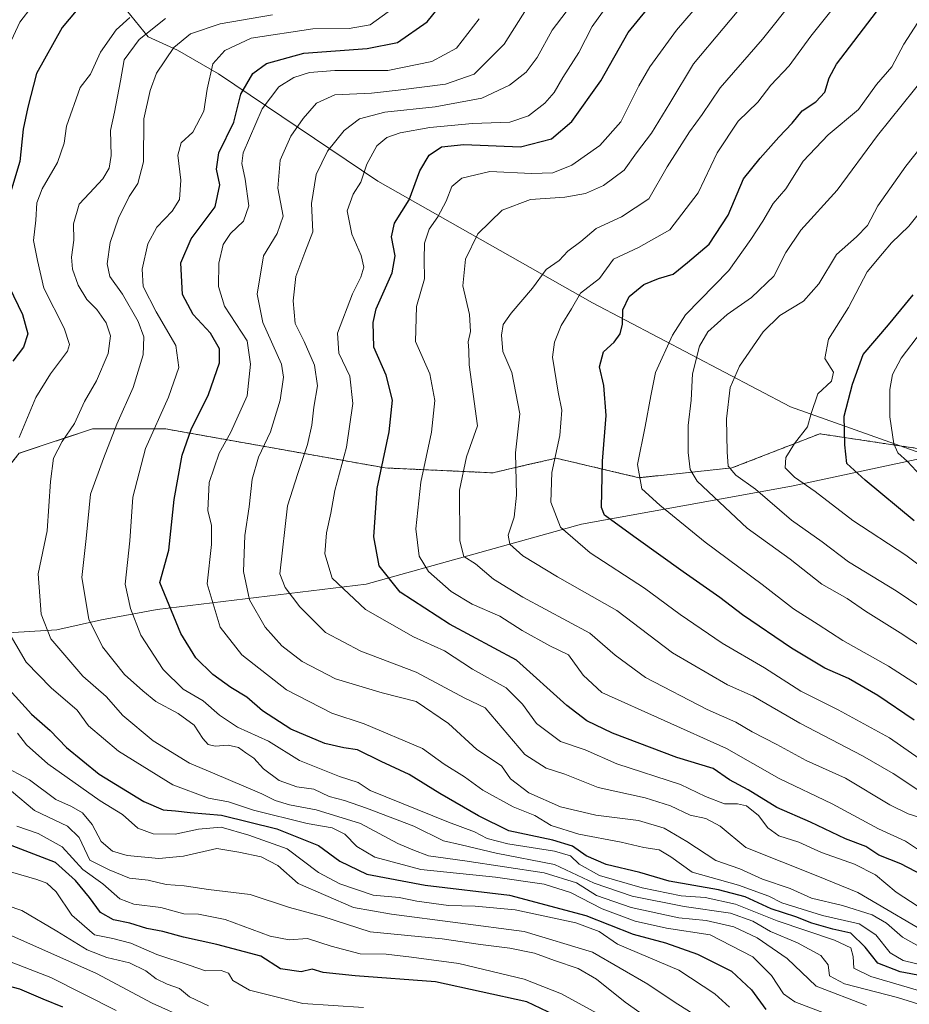
# Model space of a CAD drawing. Units: metres. Extents: x 665272 to 668737, y 4737353 to 4739749.
# Drawn here: x 665388 to 665603, y 4739052 to 4739289 of the extents above; entities that cross this region are included whole.
import ezdxf

# ---------------------------------------------------------------- set-up
doc = ezdxf.new("R2010")
doc.units = ezdxf.units.M
doc.header["$MEASUREMENT"] = 0
doc.linetypes.add('TRAZOS', pattern=[0.75, 0.5, -0.25])
for name, color, linetype, lineweight in [('Arbolado forestal', 92, 'TRAZOS', 0), ('Arbolado forestal CxS', 92, 'Continuous', 0), ('Corriente natural lineal', 142, 'Continuous', 13), ('Curva de nivel maestra', 36, 'Continuous', 30), ('Curva de nivel normal', 36, 'Continuous', 0)]:
    doc.layers.add(name, color=color, linetype=linetype, lineweight=lineweight)

# ---------------------------------------------------------------- blocks, each defined once
blk = doc.blocks.new('*U164')
at = {"layer": 'Curva de nivel normal', "color": 36, "linetype": 'Continuous', "lineweight": 0}
blk.add_polyline3d([(665610.25, 4739067.05, 1010), (665590.25, 4739078.78, 1010), (665580.57, 4739082.71, 1010), (665563.24, 4739089.59, 1010), (665557.04, 4739094.8, 1010), (665553.61, 4739096.62, 1010), (665549.77, 4739097.42, 1010), (665545.03, 4739099.67, 1010), (665538.94, 4739101.63, 1010), (665527.64, 4739104.12, 1010), (665519.6, 4739107.29, 1010), (665515.1, 4739108.74, 1010), (665509.93, 4739112.08, 1010), (665500.37, 4739123.35, 1010), (665495.42, 4739125.65, 1010), (665483.68, 4739131.93, 1010), (665470.36, 4739137, 1010), (665461.84, 4739141.47, 1010), (665455.69, 4739147.65, 1010), (665452.09, 4739152.38, 1010), (665450.86, 4739155.67, 1010), (665452.69, 4739172.07, 1010), (665455.14, 4739179.86, 1010), (665457.51, 4739186.89, 1010), (665458.59, 4739191.56, 1010), (665459, 4739195.84, 1010), (665459.91, 4739201.01, 1010), (665459.21, 4739205.96, 1010), (665456.7, 4739211.71, 1010), (665454.55, 4739216.01, 1010), (665454.01, 4739221.52, 1010), (665454.68, 4739227.4, 1010), (665456.83, 4739233.19, 1010), (665458.79, 4739238.13, 1010), (665458.5, 4739244.98, 1010), (665459.63, 4739252.03, 1010), (665462.3, 4739257.62, 1010), (665466.34, 4739262.58, 1010), (665470.03, 4739265.41, 1010), (665476.12, 4739267.06, 1010), (665488.26, 4739268.34, 1010), (665499.59, 4739270.44, 1010), (665506.26, 4739273.59, 1010), (665510.26, 4739276.72, 1010), (665512.9, 4739280.23, 1010), (665516.5, 4739286.82, 1010), (665519.92, 4739291.24, 1010)], dxfattribs=at)
blk = doc.blocks.new('*U166')
at = {"layer": 'Curva de nivel normal', "color": 36, "linetype": 'Continuous', "lineweight": 0}
blk.add_polyline3d([(665607.7, 4739109.21, 980), (665597.9, 4739116.07, 980), (665585.54, 4739122.87, 980), (665576.5, 4739127.33, 980), (665567.77, 4739132.95, 980), (665557.52, 4739138.95, 980), (665547.43, 4739145.87, 980), (665538.81, 4739152.23, 980), (665525.67, 4739160.73, 980), (665518.49, 4739166.9, 980), (665516.17, 4739172.92, 980), (665516.4, 4739180.12, 980), (665518.35, 4739189, 980), (665518.88, 4739195.14, 980), (665518, 4739199.45, 980), (665516.6, 4739207.89, 980), (665517.09, 4739211.56, 980), (665518.67, 4739215.56, 980), (665521.17, 4739219.56, 980), (665523.36, 4739223.36, 980), (665527.91, 4739226.89, 980), (665531.35, 4739231.61, 980), (665537.35, 4739234.38, 980), (665544.89, 4739238.65, 980), (665551.76, 4739247.55, 980), (665556.34, 4739257.22, 980), (665561.4, 4739264.86, 980), (665566.1, 4739269.44, 980), (665569.22, 4739273.52, 980), (665573.65, 4739278.18, 980), (665578.93, 4739285.38, 980), (665588.82, 4739297.81, 980)], dxfattribs=at)
blk = doc.blocks.new('*U168')
at = {"layer": 'Curva de nivel normal', "color": 36, "linetype": 'Continuous', "lineweight": 0}
blk.add_polyline3d([(665606.28, 4739051.41, 1035), (665599.81, 4739053.45, 1035), (665587.06, 4739056.72, 1035), (665583.43, 4739058.65, 1035), (665583.07, 4739061.29, 1035), (665581.32, 4739063.53, 1035), (665575.68, 4739066.62, 1035), (665569.2, 4739069.34, 1035), (665564.92, 4739071.86, 1035), (665559.54, 4739073.78, 1035), (665548.36, 4739075.37, 1035), (665535.78, 4739077.85, 1035), (665526.64, 4739081.05, 1035), (665517.06, 4739085.54, 1035), (665503.02, 4739088.24, 1035), (665494.59, 4739090.23, 1035), (665490.33, 4739091.23, 1035), (665483.19, 4739094.8, 1035), (665471.7, 4739099.1, 1035), (665466.47, 4739100.95, 1035), (665462.7, 4739101.93, 1035), (665459.06, 4739103.7, 1035), (665454.93, 4739104.24, 1035), (665450.66, 4739105.8, 1035), (665446.93, 4739108.58, 1035), (665444.58, 4739111.17, 1035), (665442.66, 4739112.43, 1035), (665440.86, 4739113.78, 1035), (665438.37, 4739114.34, 1035), (665435.24, 4739114.04, 1035), (665433.54, 4739114.51, 1035), (665432.27, 4739115.91, 1035), (665430.17, 4739119.14, 1035), (665426.32, 4739121.96, 1035), (665420.9, 4739124.87, 1035), (665417.82, 4739127.45, 1035), (665413.38, 4739131.34, 1035), (665408.07, 4739138.03, 1035), (665404.73, 4739144.69, 1035), (665403.1, 4739154.74, 1035), (665404.15, 4739164.19, 1035), (665405.14, 4739174.88, 1035), (665408.33, 4739183.5, 1035), (665411.49, 4739191.75, 1035), (665415.44, 4739200.64, 1035), (665417.83, 4739208.46, 1035), (665418.02, 4739212.86, 1035), (665416.7, 4739216.54, 1035), (665412.86, 4739223.13, 1035), (665409.87, 4739227.35, 1035), (665409.17, 4739230.47, 1035), (665409.94, 4739235.62, 1035), (665411.89, 4739241.5, 1035), (665414.46, 4739246.67, 1035), (665416.57, 4739249.83, 1035), (665417.92, 4739255.04, 1035), (665418.07, 4739265.4, 1035), (665419.57, 4739272.26, 1035), (665421.06, 4739276.44, 1035), (665425.28, 4739282.62, 1035), (665429.25, 4739285.97, 1035), (665436.47, 4739288.32, 1035), (665449.07, 4739290.5, 1035)], dxfattribs=at)
blk = doc.blocks.new('*U174')
at = {"layer": 'Curva de nivel normal', "color": 36, "linetype": 'Continuous', "lineweight": 0}
blk.add_polyline3d([(665498.92, 4739289.55, 1020), (665493.46, 4739282.52, 1020), (665487.52, 4739279.26, 1020), (665476.85, 4739277.12, 1020), (665464.11, 4739277.06, 1020), (665457.96, 4739276.65, 1020), (665454.19, 4739275.4, 1020), (665450.62, 4739273.16, 1020), (665446.61, 4739267.87, 1020), (665442, 4739257.22, 1020), (665441.66, 4739254.69, 1020), (665442.44, 4739250.88, 1020), (665443.34, 4739244.43, 1020), (665442.09, 4739240.71, 1020), (665438.92, 4739237.76, 1020), (665437.15, 4739235.11, 1020), (665436.09, 4739230.63, 1020), (665436.01, 4739224.97, 1020), (665437.52, 4739220.26, 1020), (665442.94, 4739211.9, 1020), (665443.79, 4739206.26, 1020), (665442.92, 4739198.58, 1020), (665439.04, 4739189.82, 1020), (665436.17, 4739184.75, 1020), (665433.76, 4739177.66, 1020), (665433.44, 4739170.96, 1020), (665434.36, 4739167.32, 1020), (665434.32, 4739162.7, 1020), (665433.31, 4739153.25, 1020), (665436.41, 4739142.78, 1020), (665441.63, 4739136.14, 1020), (665452.48, 4739127.64, 1020), (665463.4, 4739122, 1020), (665471.21, 4739119.46, 1020), (665485.21, 4739113.47, 1020), (665490.45, 4739109.76, 1020), (665495.35, 4739106.66, 1020), (665499.83, 4739103.48, 1020), (665507.11, 4739099.42, 1020), (665512.36, 4739097.31, 1020), (665516.31, 4739094.95, 1020), (665522.97, 4739092.82, 1020), (665533.13, 4739090.94, 1020), (665538.59, 4739089.66, 1020), (665542.3, 4739089.03, 1020), (665545.12, 4739087.35, 1020), (665550.3, 4739083.71, 1020), (665561.44, 4739080.56, 1020), (665568.79, 4739077.85, 1020), (665571.9, 4739076.26, 1020), (665581.7, 4739073.25, 1020), (665590.56, 4739071.22, 1020), (665594.59, 4739068.58, 1020), (665598.06, 4739064.17, 1020), (665601.2, 4739062.33, 1020), (665607.42, 4739060.86, 1020)], dxfattribs=at)
blk = doc.blocks.new('*U180')
at = {"layer": 'Curva de nivel normal', "color": 36, "linetype": 'Continuous', "lineweight": 0}
blk.add_polyline3d([(665530.78, 4739294.17, 1005), (665526.14, 4739287.67, 1005), (665522.94, 4739281.42, 1005), (665519.13, 4739275.38, 1005), (665517.01, 4739271.76, 1005), (665514.72, 4739269.24, 1005), (665510.83, 4739266.12, 1005), (665506.33, 4739264.65, 1005), (665497.34, 4739264.3, 1005), (665487, 4739263.3, 1005), (665479.84, 4739262.04, 1005), (665476.62, 4739260.89, 1005), (665474.25, 4739258.93, 1005), (665471.8, 4739254.5, 1005), (665470.4, 4739250.14, 1005), (665468.55, 4739247.24, 1005), (665467.07, 4739243.22, 1005), (665468.23, 4739237.62, 1005), (665470.48, 4739232.45, 1005), (665471.08, 4739229.62, 1005), (665470.4, 4739227.23, 1005), (665468.39, 4739223.23, 1005), (665464.76, 4739213.72, 1005), (665465.06, 4739208.93, 1005), (665467.71, 4739203.35, 1005), (665468.47, 4739196.78, 1005), (665466.94, 4739186.24, 1005), (665464.11, 4739175.74, 1005), (665463.17, 4739170.25, 1005), (665462.07, 4739165.52, 1005), (665461.7, 4739160.45, 1005), (665463.46, 4739154.63, 1005), (665471.46, 4739147.01, 1005), (665483.06, 4739140.44, 1005), (665490.59, 4739137.06, 1005), (665497.27, 4739132.61, 1005), (665505.4, 4739128.11, 1005), (665509.4, 4739124.2, 1005), (665512.7, 4739119.53, 1005), (665518.52, 4739115.18, 1005), (665524.48, 4739113.18, 1005), (665532.12, 4739109.84, 1005), (665547.45, 4739104.84, 1005), (665553.54, 4739101.96, 1005), (665558.12, 4739100.14, 1005), (665561.18, 4739100.17, 1005), (665563.36, 4739099.67, 1005), (665566.27, 4739097.34, 1005), (665568.57, 4739094.37, 1005), (665571.2, 4739092.43, 1005), (665576.01, 4739090.93, 1005), (665581.49, 4739088.4, 1005), (665589.41, 4739085.6, 1005), (665594.48, 4739083.02, 1005), (665599.46, 4739078.84, 1005), (665604.79, 4739075.42, 1005)], dxfattribs=at)
blk = doc.blocks.new('*U183')
at = {"layer": 'Curva de nivel normal', "color": 36, "linetype": 'Continuous', "lineweight": 0}
blk.add_polyline3d([(665428.63, 4739048.24, 1090), (665420.06, 4739052.1, 1090), (665406.6, 4739059.26, 1090), (665385.46, 4739068.61, 1090)], dxfattribs=at)
blk = doc.blocks.new('*U185')
at = {"layer": 'Curva de nivel normal', "color": 36, "linetype": 'Continuous', "lineweight": 0}
blk.add_polyline3d([(665608.17, 4739054.16, 1030), (665593.37, 4739058.47, 1030), (665589.3, 4739060.51, 1030), (665589.13, 4739063.32, 1030), (665588.54, 4739065.39, 1030), (665584.64, 4739067.29, 1030), (665570.81, 4739071.93, 1030), (665560.73, 4739075.93, 1030), (665553.4, 4739077.53, 1030), (665547.63, 4739077.99, 1030), (665538.26, 4739079.85, 1030), (665527.93, 4739082.88, 1030), (665523.01, 4739085.56, 1030), (665520.97, 4739087.62, 1030), (665517.1, 4739088.74, 1030), (665505.83, 4739090.48, 1030), (665500.83, 4739091.81, 1030), (665497.79, 4739093.44, 1030), (665491.55, 4739095.7, 1030), (665472.59, 4739103.38, 1030), (665469.75, 4739105.33, 1030), (665465.23, 4739106.77, 1030), (665455.6, 4739110.62, 1030), (665448.12, 4739115.27, 1030), (665440.65, 4739118.63, 1030), (665436.27, 4739121.54, 1030), (665432.35, 4739125.04, 1030), (665427.53, 4739127.86, 1030), (665422.68, 4739132.56, 1030), (665417.32, 4739140.89, 1030), (665414.82, 4739147.27, 1030), (665413.56, 4739153.14, 1030), (665414.68, 4739163.64, 1030), (665415.35, 4739174.12, 1030), (665418.45, 4739185.93, 1030), (665423.95, 4739198.26, 1030), (665426.47, 4739205.4, 1030), (665425.78, 4739210.74, 1030), (665421, 4739218.83, 1030), (665417.9, 4739224.99, 1030), (665417.65, 4739229.14, 1030), (665419.03, 4739235.24, 1030), (665421.16, 4739239.32, 1030), (665424.88, 4739243.15, 1030), (665426.62, 4739246, 1030), (665426.96, 4739250.67, 1030), (665426.23, 4739256.7, 1030), (665427.04, 4739259.68, 1030), (665429.88, 4739262.25, 1030), (665432.47, 4739267.3, 1030), (665433.34, 4739272.58, 1030), (665434.7, 4739278.72, 1030), (665437.58, 4739281.94, 1030), (665443.9, 4739284.89, 1030), (665458.76, 4739287.14, 1030), (665467.59, 4739287.22, 1030), (665472.59, 4739288.1, 1030), (665476.95, 4739291.25, 1030)], dxfattribs=at)
blk = doc.blocks.new('*U187')
at = {"layer": 'Curva de nivel normal', "color": 36, "linetype": 'Continuous', "lineweight": 0}
blk.add_polyline3d([(665605.22, 4739096.84, 990), (665602.4, 4739097.72, 990), (665597.97, 4739099.9, 990), (665587.23, 4739106.31, 990), (665577.8, 4739110.59, 990), (665570.67, 4739114.51, 990), (665564.76, 4739117.51, 990), (665560.82, 4739119.86, 990), (665553.94, 4739122.92, 990), (665539, 4739130.65, 990), (665531.74, 4739136.04, 990), (665525.63, 4739141.32, 990), (665509.46, 4739150.05, 990), (665502.39, 4739154.36, 990), (665498.04, 4739158.08, 990), (665495.22, 4739159.86, 990), (665494.23, 4739163.64, 990), (665494.2, 4739175.82, 990), (665495.86, 4739183.89, 990), (665498.52, 4739191.36, 990), (665496.47, 4739206.1, 990), (665496.44, 4739209.5, 990), (665496.29, 4739211.62, 990), (665496.8, 4739214.12, 990), (665496.56, 4739218.26, 990), (665495.01, 4739225.13, 990), (665495.58, 4739231.54, 990), (665498.59, 4739237.66, 990), (665504.48, 4739243.43, 990), (665511.26, 4739245.94, 990), (665519.59, 4739246.52, 990), (665524.59, 4739247.4, 990), (665528.92, 4739249.36, 990), (665533.92, 4739253.04, 990), (665536.89, 4739257.22, 990), (665540.46, 4739261.98, 990), (665544.89, 4739269.18, 990), (665550.6, 4739278.71, 990), (665557.79, 4739287.22, 990), (665569.14, 4739300.88, 990)], dxfattribs=at)
blk = doc.blocks.new('*U189')
at = {"layer": 'Curva de nivel normal', "color": 36, "linetype": 'Continuous', "lineweight": 0}
blk.add_polyline3d([(665606.53, 4739087.97, 995), (665601.78, 4739091.18, 995), (665595.23, 4739094.16, 995), (665584.02, 4739100.18, 995), (665571.31, 4739106.24, 995), (665558.59, 4739113.5, 995), (665528.5, 4739127.04, 995), (665524.03, 4739131.24, 995), (665520.47, 4739136.09, 995), (665515.92, 4739138.31, 995), (665509.25, 4739142.01, 995), (665503.88, 4739145.43, 995), (665497.25, 4739148.3, 995), (665492.12, 4739151.4, 995), (665486.68, 4739156.19, 995), (665484.42, 4739159.94, 995), (665483.66, 4739166.52, 995), (665484.86, 4739177.79, 995), (665487.45, 4739189.8, 995), (665488.24, 4739197.45, 995), (665487, 4739203.89, 995), (665483.58, 4739211.72, 995), (665483.83, 4739220.14, 995), (665485.69, 4739226.84, 995), (665485.65, 4739231.51, 995), (665485.76, 4739235.46, 995), (665486.83, 4739238.82, 995), (665488.96, 4739241.79, 995), (665490.97, 4739245.56, 995), (665492.32, 4739249.12, 995), (665494.75, 4739251.11, 995), (665501.46, 4739252.75, 995), (665511.52, 4739252.26, 995), (665516.66, 4739252.44, 995), (665521.27, 4739254.28, 995), (665528, 4739259, 995), (665533.1, 4739264.72, 995), (665537.44, 4739273.42, 995), (665540.09, 4739277.98, 995), (665546.49, 4739286.84, 995), (665564.59, 4739307.93, 995)], dxfattribs=at)
blk = doc.blocks.new('*U190')
at = {"layer": 'Curva de nivel normal', "color": 36, "linetype": 'Continuous', "lineweight": 0}
blk.add_polyline3d([(665609.57, 4739174.91, 945), (665602.2, 4739182.78, 945), (665599.88, 4739184.86, 945), (665598.89, 4739187.01, 945), (665597.96, 4739193.52, 945), (665597.99, 4739200.15, 945), (665598.64, 4739203.74, 945), (665600.68, 4739207.68, 945), (665605.58, 4739214.08, 945)], dxfattribs=at)
blk = doc.blocks.new('*U191')
at = {"layer": 'Curva de nivel normal', "color": 36, "linetype": 'Continuous', "lineweight": 0}
blk.add_polyline3d([(665527.27, 4739049.63, 1070), (665518.74, 4739054.35, 1070), (665509.76, 4739057.86, 1070), (665493.98, 4739061.67, 1070), (665482.56, 4739063.16, 1070), (665476.47, 4739063.89, 1070), (665470.18, 4739063.94, 1070), (665463.2, 4739065.83, 1070), (665457.48, 4739067.7, 1070), (665453.06, 4739067.32, 1070), (665448.53, 4739068.26, 1070), (665437.68, 4739072.28, 1070), (665431.22, 4739073.52, 1070), (665427.68, 4739073.65, 1070), (665422.17, 4739075.18, 1070), (665415.59, 4739075.93, 1070), (665412.21, 4739077.26, 1070), (665408.14, 4739080.85, 1070), (665403.28, 4739084.32, 1070), (665398.32, 4739089.76, 1070), (665392.55, 4739093, 1070), (665387.36, 4739094.74, 1070)], dxfattribs=at)
blk = doc.blocks.new('*U199')
at = {"layer": 'Curva de nivel normal', "color": 36, "linetype": 'Continuous', "lineweight": 0}
blk.add_polyline3d([(665608.64, 4739136, 965), (665600.43, 4739141.4, 965), (665592.1, 4739146.68, 965), (665587.71, 4739149.68, 965), (665581.53, 4739153.18, 965), (665573.94, 4739159.21, 965), (665563.58, 4739166.7, 965), (665551.52, 4739178.02, 965), (665549.84, 4739180.79, 965), (665549.36, 4739184.9, 965), (665549.32, 4739191.4, 965), (665550.05, 4739197.56, 965), (665550.38, 4739203.89, 965), (665552.03, 4739210.56, 965), (665554.1, 4739214.04, 965), (665558.73, 4739218.25, 965), (665564.59, 4739222.36, 965), (665569.98, 4739227.45, 965), (665572.91, 4739233.18, 965), (665576.53, 4739238.56, 965), (665585.26, 4739248.22, 965), (665594.96, 4739261.43, 965), (665606.89, 4739276.19, 965)], dxfattribs=at)
blk = doc.blocks.new('*U204')
at = {"layer": 'Curva de nivel normal', "color": 36, "linetype": 'Continuous', "lineweight": 0}
blk.add_polyline3d([(665606.16, 4739102.58, 985), (665598.76, 4739107.51, 985), (665591.36, 4739111.72, 985), (665576.26, 4739119.58, 985), (665564.98, 4739126.15, 985), (665558.84, 4739128.89, 985), (665545.56, 4739136.56, 985), (665532.1, 4739146.78, 985), (665517.78, 4739154.92, 985), (665509.46, 4739160, 985), (665506.32, 4739162.77, 985), (665505.88, 4739165.01, 985), (665507.34, 4739169.29, 985), (665507.89, 4739174.61, 985), (665507.71, 4739184.82, 985), (665508.75, 4739194.24, 985), (665506.76, 4739204.21, 985), (665504.63, 4739209.32, 985), (665504.3, 4739213.22, 985), (665504.71, 4739215.79, 985), (665506.62, 4739218.55, 985), (665511.81, 4739224.61, 985), (665515.1, 4739229.09, 985), (665518.2, 4739231.29, 985), (665520.33, 4739233.49, 985), (665523.4, 4739235.84, 985), (665527.16, 4739239, 985), (665533.28, 4739241.82, 985), (665539.85, 4739246.14, 985), (665544.24, 4739253.86, 985), (665549.61, 4739262.28, 985), (665552.67, 4739266.46, 985), (665557.01, 4739272.94, 985), (665567.22, 4739284.68, 985), (665574.88, 4739294.27, 985)], dxfattribs=at)
blk = doc.blocks.new('*U207')
at = {"layer": 'Curva de nivel normal', "color": 36, "linetype": 'Continuous', "lineweight": 0}
blk.add_polyline3d([(665610.15, 4739153.89, 955), (665601.86, 4739160.19, 955), (665589, 4739168.48, 955), (665579.98, 4739175.54, 955), (665575, 4739178.98, 955), (665572.7, 4739181.26, 955), (665572.84, 4739183.73, 955), (665574.96, 4739187.12, 955), (665578.13, 4739191.15, 955), (665579, 4739194.35, 955), (665580.59, 4739199.06, 955), (665583.89, 4739202.17, 955), (665584.34, 4739204.28, 955), (665582.27, 4739207.62, 955), (665583.18, 4739212.23, 955), (665587.97, 4739219.89, 955), (665592.46, 4739228.49, 955), (665596.16, 4739232.96, 955), (665598.4, 4739235.49, 955), (665602.57, 4739239.56, 955), (665611.85, 4739251.22, 955)], dxfattribs=at)
blk = doc.blocks.new('*U216')
at = {"layer": 'Curva de nivel normal', "color": 36, "linetype": 'Continuous', "lineweight": 0}
blk.add_polyline3d([(665592.37, 4739051.52, 1040), (665580.2, 4739056.18, 1040), (665573.18, 4739062.83, 1040), (665565.93, 4739067.81, 1040), (665560.37, 4739070.48, 1040), (665553.7, 4739071.98, 1040), (665547.04, 4739072.68, 1040), (665535.59, 4739075.15, 1040), (665527.22, 4739078.07, 1040), (665522.4, 4739081.11, 1040), (665514.56, 4739083.54, 1040), (665495.46, 4739086.44, 1040), (665486.68, 4739087.63, 1040), (665482.88, 4739089.08, 1040), (665479.26, 4739090.59, 1040), (665470.26, 4739095.38, 1040), (665459.6, 4739098.71, 1040), (665453.14, 4739099.9, 1040), (665449.74, 4739100.96, 1040), (665446.51, 4739102.53, 1040), (665434.63, 4739107.6, 1040), (665429.02, 4739109.98, 1040), (665420.32, 4739115.36, 1040), (665413, 4739121.44, 1040), (665408.98, 4739126.07, 1040), (665403.32, 4739130.95, 1040), (665395.61, 4739139.99, 1040), (665393.25, 4739145.88, 1040), (665392.97, 4739150.27, 1040), (665392.51, 4739155.67, 1040), (665394.75, 4739166.06, 1040), (665395.5, 4739177.89, 1040), (665396.28, 4739183.56, 1040), (665398.33, 4739187.56, 1040), (665401.3, 4739191.89, 1040), (665403.68, 4739197.23, 1040), (665406.64, 4739202.25, 1040), (665409.45, 4739208.84, 1040), (665410.03, 4739213.1, 1040), (665408.92, 4739216.22, 1040), (665406.72, 4739219.42, 1040), (665404.28, 4739221.84, 1040), (665402.23, 4739225.26, 1040), (665400.83, 4739229.15, 1040), (665400.62, 4739232.03, 1040), (665401.13, 4739236.12, 1040), (665401.1, 4739240.11, 1040), (665402.45, 4739244.83, 1040), (665404.89, 4739247.52, 1040), (665408.13, 4739250.95, 1040), (665409.68, 4739253.5, 1040), (665410.13, 4739256.55, 1040), (665410.03, 4739262.58, 1040), (665410.93, 4739267, 1040), (665412.37, 4739274.56, 1040), (665413.28, 4739279.65, 1040), (665416.93, 4739284.57, 1040), (665423.27, 4739289.67, 1040)], dxfattribs=at)
blk = doc.blocks.new('*U219')
at = {"layer": 'Curva de nivel normal', "color": 36, "linetype": 'Continuous', "lineweight": 0}
blk.add_polyline3d([(665610.66, 4739062.62, 1015), (665601.03, 4739068, 1015), (665597.12, 4739071.34, 1015), (665593.67, 4739073.35, 1015), (665586.52, 4739075.63, 1015), (665579.03, 4739077.43, 1015), (665573.9, 4739079.7, 1015), (665567.28, 4739081.97, 1015), (665561.8, 4739084.48, 1015), (665555.98, 4739086.45, 1015), (665549.03, 4739091.05, 1015), (665543.56, 4739094.32, 1015), (665537.37, 4739096.13, 1015), (665527.08, 4739097.43, 1015), (665518.55, 4739099.4, 1015), (665510.9, 4739102.78, 1015), (665506.46, 4739106.19, 1015), (665504.33, 4739109.31, 1015), (665498.36, 4739113.28, 1015), (665491.49, 4739119.53, 1015), (665483.69, 4739124.84, 1015), (665475.53, 4739126.91, 1015), (665464.22, 4739130.33, 1015), (665456.22, 4739134.52, 1015), (665451.33, 4739138.29, 1015), (665447.26, 4739142.82, 1015), (665443.51, 4739149.35, 1015), (665442.08, 4739156.23, 1015), (665442.4, 4739164.89, 1015), (665443.47, 4739171.79, 1015), (665444.15, 4739178.47, 1015), (665445.72, 4739183.79, 1015), (665448.56, 4739189.89, 1015), (665450.94, 4739197.56, 1015), (665451.68, 4739203.1, 1015), (665451.21, 4739206.23, 1015), (665446.74, 4739216.29, 1015), (665445.34, 4739223.13, 1015), (665446.92, 4739232.36, 1015), (665450.2, 4739237.78, 1015), (665451.61, 4739241.97, 1015), (665450.38, 4739248.69, 1015), (665450.88, 4739255.43, 1015), (665453.47, 4739261.22, 1015), (665456.44, 4739265.55, 1015), (665459.7, 4739269.22, 1015), (665464.1, 4739271.2, 1015), (665472.98, 4739271.61, 1015), (665479.37, 4739272.37, 1015), (665490.81, 4739273.82, 1015), (665497.68, 4739276.22, 1015), (665504.98, 4739283.42, 1015), (665513.78, 4739297.56, 1015)], dxfattribs=at)
blk = doc.blocks.new('*U221')
at = {"layer": 'Curva de nivel normal', "color": 36, "linetype": 'Continuous', "lineweight": 0}
for points in [[(665587.88, 4739047.44, 1045), (665575.05, 4739052.36, 1045), (665572.35, 4739054.33, 1045), (665569.4, 4739058.72, 1045), (665564.89, 4739063.21, 1045), (665554.59, 4739068.51, 1045), (665544.1, 4739070.14, 1045), (665536.56, 4739071.83, 1045), (665528.54, 4739074.79, 1045), (665520.95, 4739078.74, 1045), (665514.62, 4739080.76, 1045), (665502.83, 4739082.43, 1045), (665484.82, 4739084.28, 1045), (665473.75, 4739087.27, 1045), (665469.44, 4739089.83, 1045), (665466.55, 4739092.81, 1045), (665463.42, 4739094.33, 1045), (665457.45, 4739095.42, 1045), (665444.47, 4739098.66, 1045), (665438.46, 4739100.62, 1045), (665433.66, 4739101.51, 1045), (665425.06, 4739104.75, 1045), (665411.89, 4739112.88, 1045), (665404.65, 4739119.01, 1045), (665401.97, 4739122.78, 1045), (665395.71, 4739128.15, 1045), (665389.67, 4739134.35, 1045), (665384.7, 4739142.89, 1045)], [(665388, 4739188.56, 1045), (665392.02, 4739198.23, 1045), (665395.5, 4739203.92, 1045), (665399.64, 4739209.35, 1045), (665400.08, 4739210.95, 1045), (665398.8, 4739214.92, 1045), (665393.92, 4739224.56, 1045), (665392.35, 4739231.28, 1045), (665391.43, 4739236.06, 1045), (665391.98, 4739241.02, 1045), (665392.23, 4739245.16, 1045), (665393.52, 4739248.55, 1045), (665397.24, 4739254.88, 1045), (665398.78, 4739259.55, 1045), (665399.38, 4739263.65, 1045), (665402.68, 4739272.98, 1045), (665405.16, 4739276.22, 1045), (665407.58, 4739281.55, 1045), (665411.39, 4739286.88, 1045), (665414.68, 4739289.88, 1045)]]:
    blk.add_polyline3d(points, dxfattribs=at)
blk = doc.blocks.new('*U225')
at = {"layer": 'Curva de nivel normal', "color": 36, "linetype": 'Continuous', "lineweight": 0}
blk.add_polyline3d([(665612.34, 4739267.25, 960), (665601.83, 4739254.01, 960), (665595.08, 4739244.4, 960), (665592.54, 4739239.69, 960), (665589.96, 4739236.94, 960), (665585.09, 4739232.69, 960), (665580.84, 4739225.66, 960), (665577.13, 4739221.43, 960), (665571.44, 4739217.95, 960), (665567.43, 4739214.05, 960), (665561.7, 4739205.79, 960), (665559.46, 4739200.63, 960), (665558.53, 4739193.01, 960), (665558.76, 4739185.06, 960), (665558.95, 4739181.6, 960), (665560.82, 4739179.42, 960), (665565.56, 4739176.09, 960), (665574.21, 4739168.63, 960), (665581.68, 4739163.36, 960), (665587.97, 4739158.54, 960), (665599.49, 4739151.52, 960), (665608.69, 4739145.36, 960)], dxfattribs=at)
blk = doc.blocks.new('*U232')
at = {"layer": 'Curva de nivel normal', "color": 36, "linetype": 'Continuous', "lineweight": 0}
blk.add_polyline3d([(665411.33, 4739050.33, 1095), (665395.58, 4739058.24, 1095), (665382.65, 4739063.24, 1095), (665370.38, 4739066.44, 1095), (665357.86, 4739070.33, 1095), (665352.75, 4739072.7, 1095), (665349.07, 4739075.06, 1095), (665345.31, 4739076.31, 1095), (665337.51, 4739079.66, 1095), (665331.57, 4739082.36, 1095), (665325.57, 4739086.62, 1095), (665322.58, 4739087.76, 1095), (665320.32, 4739088.82, 1095), (665317.26, 4739090, 1095), (665315, 4739091.52, 1095), (665311.3, 4739093.56, 1095), (665305.14, 4739097.42, 1095), (665299.83, 4739100.2, 1095), (665293.5, 4739105.54, 1095), (665289.72, 4739111.4, 1095), (665286.14, 4739116.53, 1095), (665285.65, 4739117.79, 1095)], dxfattribs=at)
blk = doc.blocks.new('*U235')
at = {"layer": 'Curva de nivel normal', "color": 36, "linetype": 'Continuous', "lineweight": 0}
blk.add_polyline3d([(665620.87, 4739118.42, 970), (665597.67, 4739133.41, 970), (665586.63, 4739139.57, 970), (665580.71, 4739143.45, 970), (665574.71, 4739147.19, 970), (665567.2, 4739153.06, 970), (665553.43, 4739163.31, 970), (665542.49, 4739172.23, 970), (665538.16, 4739176.19, 970), (665537.09, 4739182.07, 970), (665538.99, 4739191.19, 970), (665540.33, 4739198.56, 970), (665541.43, 4739204.23, 970), (665545.53, 4739213.24, 970), (665548.67, 4739218.14, 970), (665559.13, 4739228.82, 970), (665564.4, 4739236.31, 970), (665567.35, 4739240.72, 970), (665569.81, 4739245.04, 970), (665572.85, 4739248.55, 970), (665577.02, 4739255.23, 970), (665583.05, 4739261.6, 970), (665590.38, 4739267.68, 970), (665594.73, 4739273.69, 970), (665598.48, 4739278, 970), (665601.36, 4739283.45, 970), (665604.68, 4739288.64, 970)], dxfattribs=at)
blk = doc.blocks.new('*U240')
at = {"layer": 'Curva de nivel normal', "color": 36, "linetype": 'Continuous', "lineweight": 0}
blk.add_polyline3d([(665433.6, 4739051.44, 1085), (665429.06, 4739053.61, 1085), (665426.62, 4739055.57, 1085), (665423.65, 4739056.62, 1085), (665420.98, 4739057.94, 1085), (665418.54, 4739059.84, 1085), (665414.59, 4739061.81, 1085), (665409.12, 4739063.07, 1085), (665404.39, 4739064.94, 1085), (665397.05, 4739069.47, 1085), (665388.6, 4739074.41, 1085), (665374.6, 4739079.17, 1085)], dxfattribs=at)
blk = doc.blocks.new('*U243')
at = {"layer": 'Curva de nivel maestra', "color": 36, "linetype": 'Continuous', "lineweight": 30}
blk.add_polyline3d([(665605.98, 4739058.6, 1025), (665600.43, 4739059.61, 1025), (665595.08, 4739061.75, 1025), (665592.02, 4739065.54, 1025), (665588.55, 4739068.93, 1025), (665584.25, 4739069.93, 1025), (665579.14, 4739071.38, 1025), (665575.26, 4739072.89, 1025), (665569.38, 4739074.8, 1025), (665563.07, 4739077.71, 1025), (665556.64, 4739079.44, 1025), (665544.77, 4739081.51, 1025), (665537.63, 4739083.55, 1025), (665529.58, 4739085.51, 1025), (665524.68, 4739087.65, 1025), (665521.4, 4739089.98, 1025), (665516.7, 4739091.42, 1025), (665506.07, 4739093.65, 1025), (665498.75, 4739097.28, 1025), (665489.39, 4739102.65, 1025), (665482.05, 4739107.22, 1025), (665475.31, 4739110.37, 1025), (665469.56, 4739113.21, 1025), (665466.26, 4739113.66, 1025), (665461.66, 4739114.68, 1025), (665453.47, 4739118.2, 1025), (665446.62, 4739122.59, 1025), (665442.9, 4739125.87, 1025), (665439, 4739128.25, 1025), (665434.64, 4739131.4, 1025), (665430.56, 4739135.37, 1025), (665426.98, 4739141.24, 1025), (665421.85, 4739153.56, 1025), (665424.07, 4739161.35, 1025), (665425.34, 4739173.59, 1025), (665427.3, 4739184.29, 1025), (665429.46, 4739190.47, 1025), (665433.64, 4739198.9, 1025), (665436.28, 4739206.58, 1025), (665436.3, 4739209.94, 1025), (665434.11, 4739213.7, 1025), (665429.9, 4739218.19, 1025), (665427.37, 4739223.02, 1025), (665426.96, 4739230.72, 1025), (665429.41, 4739236.5, 1025), (665435.22, 4739244.22, 1025), (665436.39, 4739249.47, 1025), (665435.55, 4739253.32, 1025), (665436.16, 4739257.22, 1025), (665439.76, 4739264.61, 1025), (665441.45, 4739271.38, 1025), (665444.31, 4739276.4, 1025), (665447.6, 4739278.79, 1025), (665456.6, 4739281.26, 1025), (665471.92, 4739282.42, 1025), (665479.18, 4739283.87, 1025), (665486.34, 4739288.84, 1025), (665493.93, 4739298.22, 1025)], dxfattribs=at)
blk = doc.blocks.new('*U247')
at = {"layer": 'Curva de nivel maestra', "color": 36, "linetype": 'Continuous', "lineweight": 30}
blk.add_polyline3d([(665606.01, 4739082.84, 1000), (665600.59, 4739085.68, 1000), (665595.27, 4739087.74, 1000), (665592.17, 4739089.86, 1000), (665587.25, 4739091.74, 1000), (665578.84, 4739095.7, 1000), (665570.7, 4739099.3, 1000), (665563.78, 4739103.56, 1000), (665559.3, 4739105.93, 1000), (665555.34, 4739108.67, 1000), (665546.6, 4739111.34, 1000), (665531.11, 4739117.18, 1000), (665524.85, 4739120.21, 1000), (665520.04, 4739123.85, 1000), (665507.88, 4739134.85, 1000), (665491.77, 4739143.54, 1000), (665479.89, 4739151.22, 1000), (665474.78, 4739157.57, 1000), (665473.52, 4739164.56, 1000), (665474.27, 4739176.23, 1000), (665477.2, 4739189.89, 1000), (665477.98, 4739197.56, 1000), (665476.47, 4739203.58, 1000), (665473.49, 4739210.3, 1000), (665473.32, 4739216.29, 1000), (665474.06, 4739219.58, 1000), (665477.93, 4739228.27, 1000), (665478.63, 4739232.41, 1000), (665477.73, 4739236.94, 1000), (665478.52, 4739240.23, 1000), (665481.99, 4739245.91, 1000), (665484.64, 4739252.85, 1000), (665486.84, 4739256.65, 1000), (665489.84, 4739258.69, 1000), (665495.23, 4739259.26, 1000), (665508.9, 4739258.71, 1000), (665516.34, 4739260.6, 1000), (665521.26, 4739264.8, 1000), (665528.26, 4739274.57, 1000), (665534.86, 4739286.28, 1000), (665541.76, 4739294.79, 1000)], dxfattribs=at)
blk = doc.blocks.new('*U252')
at = {"layer": 'Curva de nivel maestra', "color": 36, "linetype": 'Continuous', "lineweight": 30}
blk.add_polyline3d([(665603.8, 4739120.32, 975), (665595.1, 4739126.32, 975), (665587.99, 4739130.36, 975), (665582.28, 4739132.91, 975), (665574.22, 4739137.69, 975), (665562.42, 4739145.73, 975), (665556.98, 4739149.95, 975), (665548.15, 4739156.12, 975), (665536.76, 4739164.24, 975), (665529.16, 4739169.81, 975), (665528.42, 4739171.63, 975), (665528.64, 4739182.8, 975), (665529.57, 4739193.83, 975), (665529.02, 4739201.13, 975), (665527.91, 4739205.56, 975), (665528.9, 4739209.23, 975), (665531.46, 4739211.56, 975), (665532.93, 4739213.56, 975), (665533.49, 4739215.89, 975), (665533.58, 4739219.38, 975), (665535.08, 4739222.56, 975), (665538.66, 4739225.46, 975), (665542.18, 4739226.93, 975), (665545.7, 4739227.97, 975), (665549.14, 4739230.74, 975), (665554.35, 4739235.17, 975), (665558.96, 4739242.19, 975), (665562.68, 4739250.96, 975), (665566.72, 4739255.98, 975), (665571.18, 4739261.01, 975), (665574.38, 4739264.38, 975), (665576.79, 4739267.34, 975), (665580.08, 4739269.54, 975), (665582.32, 4739271.84, 975), (665583.35, 4739275.31, 975), (665585.11, 4739278.64, 975), (665594.77, 4739291.22, 975)], dxfattribs=at)
blk = doc.blocks.new('*U256')
at = {"layer": 'Curva de nivel maestra', "color": 36, "linetype": 'Continuous', "lineweight": 30}
blk.add_polyline3d([(665603.85, 4739168.45, 950), (665592.05, 4739178.25, 950), (665587.62, 4739182.27, 950), (665587.07, 4739186.78, 950), (665586.92, 4739193.68, 950), (665588.98, 4739201.4, 950), (665591.56, 4739208.58, 950), (665597.68, 4739215.73, 950), (665603.63, 4739222.98, 950)], dxfattribs=at)
blk = doc.blocks.new('*U260')
at = {"layer": 'Curva de nivel maestra', "color": 36, "linetype": 'Continuous', "lineweight": 30}
blk.add_polyline3d([(665398.53, 4739051.08, 1100), (665393.76, 4739053.06, 1100), (665388.14, 4739055.44, 1100), (665380.48, 4739057.46, 1100), (665372.37, 4739059.01, 1100), (665365.59, 4739061.22, 1100), (665357.58, 4739063.54, 1100), (665352.07, 4739065.93, 1100), (665344.87, 4739069.09, 1100), (665338.53, 4739072.37, 1100), (665334.51, 4739073.62, 1100), (665330.19, 4739075.4, 1100), (665324.26, 4739078.41, 1100), (665318.16, 4739080.29, 1100), (665311.09, 4739084.67, 1100), (665303.94, 4739088.56, 1100), (665289.45, 4739097.81, 1100), (665286.06, 4739100.82, 1100)], dxfattribs=at)

msp = doc.modelspace()

# ---------------------------------------------------------------- linework, layer by layer
at = {"layer": 'Arbolado forestal', "color": 92, "linetype": 'TRAZOS', "lineweight": 0}
msp.add_polyline3d([(665604.6, 4739185.91, 943.27), (665600.39, 4739186.54, 944.79), (665597.61, 4739186.95, 945.74), (665581.06, 4739189.44, 953.26), (665559.86, 4739181.19, 960.12), (665537.49, 4739178.84, 969.57), (665534.07, 4739179.64, 971.42), (665517.48, 4739183.55, 979.48), (665510.36, 4739181.91, 983.4), (665502.17, 4739180.02, 986.82), (665476.27, 4739181.2, 999.39), (665423.29, 4739190.62, 1028.29), (665405.63, 4739190.62, 1037.17), (665396.86, 4739187.7, 1040.37), (665387.97, 4739184.73, 1044.41), (665378.55, 4739172.95, 1049.4), (665376.19, 4739167.06, 1050.8), (665369.13, 4739165.88, 1054.51), (665358.53, 4739170.6, 1061.48), (665338.52, 4739177.66, 1072.73), (665324.39, 4739176.49, 1080.37), (665294.96, 4739156.46, 1090.68), (665284.76, 4739154.76, 1095.42)], dxfattribs=at)
at = {"layer": 'Arbolado forestal CxS', "color": 92, "linetype": 'Continuous', "lineweight": 0}
for points in [[(665604.61, 4739185.9, 943.27), (665597.61, 4739186.95, 945.74), (665581.06, 4739189.44, 953.26), (665559.87, 4739181.19, 960.12), (665537.49, 4739178.84, 969.57), (665534.07, 4739179.64, 971.42), (665517.48, 4739183.55, 979.48), (665510.36, 4739181.91, 983.4), (665502.17, 4739180.02, 986.82), (665476.27, 4739181.2, 999.39), (665423.29, 4739190.62, 1028.29), (665405.63, 4739190.62, 1037.17), (665396.86, 4739187.7, 1040.37), (665387.97, 4739184.73, 1044.41), (665378.55, 4739172.95, 1049.4), (665376.19, 4739167.06, 1050.8), (665369.13, 4739165.88, 1054.51), (665358.53, 4739170.6, 1061.48), (665338.52, 4739177.66, 1072.73), (665324.39, 4739176.49, 1080.37), (665294.96, 4739156.46, 1090.68), (665284.76, 4739154.76, 1095.42), (665281.4, 4739294.46, 1133.88)], [(665287.7, 4739032.6, 1124.44), (665284.76, 4739154.76, 1095.42), (665294.96, 4739156.46, 1090.68), (665324.39, 4739176.49, 1080.37), (665338.52, 4739177.66, 1072.73), (665358.53, 4739170.6, 1061.48), (665369.13, 4739165.88, 1054.51), (665376.19, 4739167.06, 1050.8), (665378.55, 4739172.95, 1049.4), (665387.97, 4739184.73, 1044.41), (665396.86, 4739187.7, 1040.37), (665405.63, 4739190.62, 1037.17), (665423.29, 4739190.62, 1028.29), (665476.27, 4739181.2, 999.39), (665502.17, 4739180.02, 986.82), (665510.36, 4739181.91, 983.4), (665517.48, 4739183.55, 979.48), (665534.07, 4739179.64, 971.42), (665537.49, 4739178.84, 969.57), (665559.87, 4739181.19, 960.12), (665581.06, 4739189.44, 953.26), (665597.61, 4739186.95, 945.74), (665604.61, 4739185.9, 943.27)]]:
    msp.add_polyline3d(points, dxfattribs=at)
at = {"layer": 'Corriente natural lineal', "color": 142, "linetype": 'Continuous', "lineweight": 13}
for points in [[(665390.26, 4739306.54, 1061.83), (665395.75, 4739304.37, 1058.25), (665401.66, 4739301.61, 1054.24), (665405.87, 4739297.94, 1050.75), (665412.81, 4739292.95, 1046.73), (665419.08, 4739285.23, 1039.17), (665426.18, 4739281.99, 1034.46), (665436.01, 4739276.28, 1028.68), (665474.49, 4739250.37, 1003.05), (665526.26, 4739221, 978.86), (665574.02, 4739195.92, 955.76), (665607.66, 4739183.95, 942.33)], [(665285.78, 4739112.56, 1096.06), (665285.78, 4739112.56, 1096.06), (665296.87, 4739119.22, 1091.06), (665305.81, 4739125.24, 1086.44), (665316.57, 4739129.65, 1082.22), (665328.85, 4739132.6, 1075.05), (665341.73, 4739136.16, 1069.42), (665348.75, 4739137.3, 1065.62), (665356.48, 4739138.2, 1061.34), (665363.29, 4739139.84, 1056.67), (665374.5, 4739141.19, 1050.2), (665383.83, 4739141.3, 1045.49), (665397.01, 4739142.1, 1038.53), (665407.8, 4739144.56, 1033.57), (665421.22, 4739147.06, 1026.86), (665471.68, 4739153.19, 1002.17), (665523.61, 4739167.65, 977.43), (665574.24, 4739176.81, 955.96), (665607.66, 4739183.95, 942.33)]]:
    msp.add_polyline3d(points, dxfattribs=at)
at = {"layer": 'Curva de nivel maestra', "color": 36, "linetype": 'Continuous', "lineweight": 30}
for points in [[(665405.11, 4739295.57, 1050), (665398.35, 4739287.48, 1050), (665392.18, 4739276.35, 1050), (665390.05, 4739268.22, 1050), (665388.93, 4739262.95, 1050), (665388.16, 4739255.16, 1050), (665384.93, 4739244.42, 1050)], [(665385.56, 4739224.89, 1050), (665388.79, 4739218.21, 1050), (665390.08, 4739213.59, 1050), (665389.02, 4739210.32, 1050), (665386.41, 4739207, 1050)], [(665380.8, 4739132.88, 1050), (665390.97, 4739121.8, 1050), (665395.42, 4739117.82, 1050), (665399.34, 4739113.71, 1050), (665407.29, 4739107.33, 1050), (665418.07, 4739100.73, 1050), (665422.66, 4739098.72, 1050), (665425.65, 4739098.5, 1050), (665429.21, 4739098.06, 1050), (665436.75, 4739097.44, 1050), (665450.12, 4739094.09, 1050), (665460.17, 4739090.14, 1050), (665465.32, 4739086.3, 1050), (665471.78, 4739083.22, 1050), (665485.86, 4739080.56, 1050), (665506.19, 4739078.14, 1050), (665524.64, 4739073.25, 1050), (665536.06, 4739068.7, 1050), (665543.87, 4739066.59, 1050), (665551.56, 4739063.88, 1050), (665559.77, 4739059.75, 1050), (665564.59, 4739055.29, 1050), (665568.08, 4739050.52, 1050)], [(665517.19, 4739049.16, 1075), (665510.37, 4739052.35, 1075), (665488.36, 4739057.17, 1075), (665469.03, 4739058.62, 1075), (665461.26, 4739059.47, 1075), (665458.6, 4739060.24, 1075), (665455.95, 4739059.63, 1075), (665450.99, 4739060.34, 1075), (665446.28, 4739063.39, 1075), (665435.6, 4739066.18, 1075), (665427.6, 4739068, 1075), (665422.65, 4739069.35, 1075), (665418.79, 4739070.09, 1075), (665414.65, 4739071.36, 1075), (665410.73, 4739072.13, 1075), (665407.56, 4739073.96, 1075), (665404.93, 4739077.57, 1075), (665401.57, 4739081.63, 1075), (665396.74, 4739086, 1075), (665386.24, 4739089.99, 1075)]]:
    msp.add_polyline3d(points, dxfattribs=at)
at = {"layer": 'Curva de nivel normal', "color": 36, "linetype": 'Continuous', "lineweight": 0}
for points in [[(665383.54, 4739278.87, 1055), (665388.15, 4739288.78, 1055), (665394.1, 4739296.54, 1055)], [(665559.28, 4739051.1, 1055), (665555.73, 4739054.35, 1055), (665547.04, 4739060.02, 1055), (665532.24, 4739066.33, 1055), (665527.86, 4739069.39, 1055), (665522.24, 4739071.46, 1055), (665507.6, 4739074.61, 1055), (665497.94, 4739075.46, 1055), (665491.49, 4739075.65, 1055), (665483.9, 4739076.64, 1055), (665479.59, 4739077.58, 1055), (665473.31, 4739078.14, 1055), (665465.32, 4739080.82, 1055), (665460.18, 4739083.62, 1055), (665452.59, 4739089.28, 1055), (665443.35, 4739092.62, 1055), (665436.71, 4739094.5, 1055), (665431.2, 4739094.08, 1055), (665425.55, 4739092.85, 1055), (665420.28, 4739092.91, 1055), (665416.57, 4739094.32, 1055), (665412.86, 4739097.61, 1055), (665407.49, 4739100.91, 1055), (665394.86, 4739109.82, 1055), (665389.72, 4739114.36, 1055), (665387.54, 4739117.18, 1055)], [(665551.42, 4739048.95, 1060), (665545.93, 4739052.35, 1060), (665539.62, 4739056.68, 1060), (665526.25, 4739064.38, 1060), (665509.76, 4739069.38, 1060), (665477.76, 4739073.51, 1060), (665468.63, 4739075.16, 1060), (665455.26, 4739080.96, 1060), (665450.34, 4739085.31, 1060), (665446.31, 4739087.4, 1060), (665440.94, 4739088.48, 1060), (665435.6, 4739089.34, 1060), (665427.6, 4739087.57, 1060), (665421.62, 4739086.98, 1060), (665414.03, 4739087.68, 1060), (665410.46, 4739088.7, 1060), (665407.77, 4739091.05, 1060), (665405.58, 4739095.17, 1060), (665403.2, 4739097.99, 1060), (665400.55, 4739099.52, 1060), (665396.79, 4739101.23, 1060), (665390.42, 4739105.94, 1060), (665383.8, 4739109.47, 1060)], [(665543.97, 4739045.4, 1065), (665534.14, 4739052.29, 1065), (665527.21, 4739057.85, 1065), (665522.82, 4739060.44, 1065), (665517.06, 4739062.37, 1065), (665512.26, 4739064.13, 1065), (665506.33, 4739065.37, 1065), (665499.22, 4739066.23, 1065), (665490, 4739067.62, 1065), (665472.62, 4739069.25, 1065), (665461.2, 4739072.99, 1065), (665453.16, 4739075.13, 1065), (665443.66, 4739078.26, 1065), (665433.66, 4739079.5, 1065), (665427.74, 4739080.34, 1065), (665423.39, 4739080.7, 1065), (665419.09, 4739081.73, 1065), (665414.6, 4739082.24, 1065), (665409.66, 4739084.26, 1065), (665405.04, 4739086.55, 1065), (665402.43, 4739092.04, 1065), (665399.64, 4739094.74, 1065), (665391.68, 4739098.52, 1065), (665386.14, 4739103.25, 1065)], [(665470.99, 4739050.98, 1080), (665456.39, 4739052, 1080), (665443.55, 4739055.22, 1080), (665439.48, 4739057.57, 1080), (665438.47, 4739059.33, 1080), (665436.68, 4739059.98, 1080), (665432.89, 4739059.86, 1080), (665428.94, 4739061.25, 1080), (665421.19, 4739063.78, 1080), (665414.93, 4739066.57, 1080), (665410.59, 4739067.66, 1080), (665406.17, 4739068.52, 1080), (665400.68, 4739073.32, 1080), (665396.92, 4739078.89, 1080), (665394.6, 4739081, 1080), (665392.26, 4739081.89, 1080), (665380.6, 4739085.24, 1080)]]:
    msp.add_polyline3d(points, dxfattribs=at)

# ---------------------------------------------------------------- block references
at = {"layer": 'Curva de nivel maestra', "color": 36, "linetype": 'Continuous', "lineweight": 30}
for name in ['*U256', '*U252', '*U247', '*U243', '*U260']:
    msp.add_blockref(name, (0, 0), dxfattribs=at)
at = {"layer": 'Curva de nivel normal', "color": 36, "linetype": 'Continuous', "lineweight": 0}
for name in ['*U190', '*U199', '*U225', '*U207', '*U235', '*U204', '*U166', '*U187', '*U180', '*U189', '*U164', '*U219', '*U174', '*U185', '*U168', '*U216', '*U221', '*U191', '*U240', '*U183', '*U232']:
    msp.add_blockref(name, (0, 0), dxfattribs=at)

doc.saveas('drawing.dxf')
